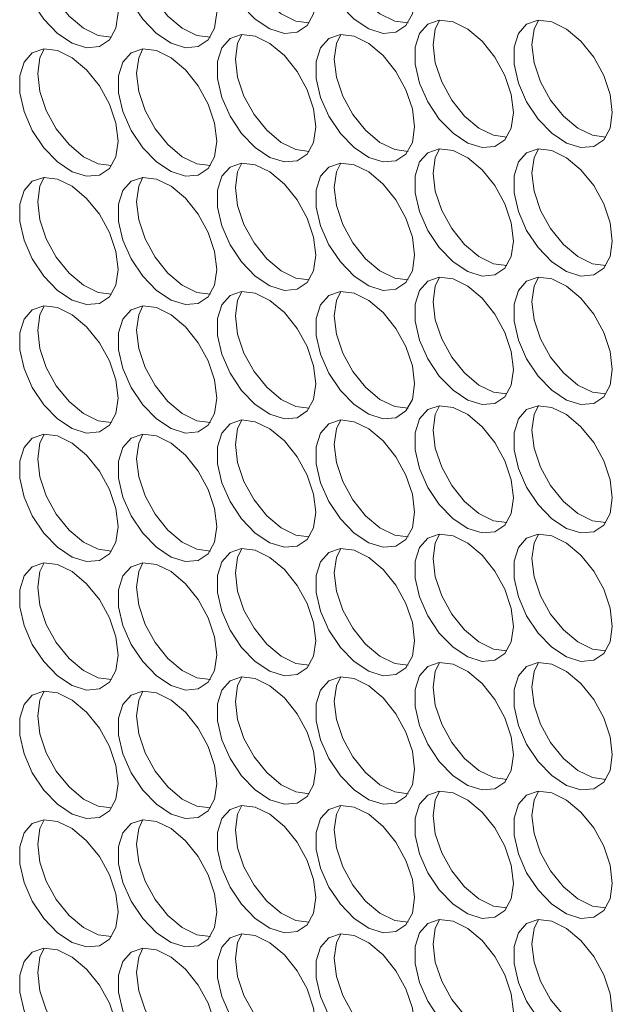
# Model space of a CAD drawing. Units: millimetres. Extents: x 88 to 3492, y 62 to 2418.
# Drawn here: x 2517 to 2551, y 1544 to 1600 of the extents above; entities that cross this region are included whole.
import ezdxf

# ---------------------------------------------------------------- set-up
doc = ezdxf.new("R2010")
doc.units = ezdxf.units.MM
doc.header["$LTSCALE"] = 12

msp = doc.modelspace()

# ---------------------------------------------------------------- linework, layer by layer
at = {"color": 7, "linetype": 'Continuous', "lineweight": 15, "flags": 128}
for points in [[(2533.842, 1601.129), (2533.716, 1602.164), (2533.35, 1603.253), (2532.777, 1604.297), (2532.046, 1605.206), (2531.225, 1605.897), (2530.384, 1606.309), (2529.599, 1606.407), (2528.94, 1606.18), (2528.465, 1605.65), (2528.216, 1604.863), (2528.216, 1603.89), (2528.465, 1602.816), (2528.94, 1601.737), (2529.599, 1600.75), (2530.384, 1599.941), (2531.225, 1599.383), (2532.046, 1599.125), (2532.777, 1599.19), (2533.35, 1599.573), (2533.716, 1600.239), (2533.842, 1601.129)], [(2539.498, 1601.129), (2539.373, 1602.165), (2539.007, 1603.253), (2538.434, 1604.298), (2537.703, 1605.206), (2536.881, 1605.897), (2536.041, 1606.31), (2535.256, 1606.407), (2534.597, 1606.181), (2534.122, 1605.651), (2533.873, 1604.864), (2533.873, 1603.89), (2534.122, 1602.816), (2534.597, 1601.738), (2535.256, 1600.75), (2536.041, 1599.941), (2536.881, 1599.383), (2537.703, 1599.125), (2538.434, 1599.191), (2539.007, 1599.573), (2539.373, 1600.239), (2539.498, 1601.129)], [(2522.528, 1600.311), (2522.402, 1601.347), (2522.036, 1602.435), (2521.463, 1603.48), (2520.733, 1604.388), (2519.911, 1605.079), (2519.07, 1605.492), (2518.285, 1605.589), (2517.626, 1605.363), (2517.151, 1604.832), (2516.903, 1604.046), (2516.903, 1603.072), (2517.151, 1601.998), (2517.626, 1600.92), (2518.285, 1599.932), (2519.07, 1599.123), (2519.911, 1598.565), (2520.733, 1598.307), (2521.463, 1598.373), (2522.036, 1598.755), (2522.402, 1599.421), (2522.528, 1600.311)], [(2528.185, 1600.312), (2528.059, 1601.347), (2527.693, 1602.436), (2527.12, 1603.48), (2526.39, 1604.389), (2525.568, 1605.08), (2524.727, 1605.492), (2523.942, 1605.59), (2523.283, 1605.363), (2522.808, 1604.833), (2522.559, 1604.046), (2522.559, 1603.072), (2522.808, 1601.999), (2523.283, 1600.92), (2523.942, 1599.933), (2524.727, 1599.124), (2525.568, 1598.566), (2526.39, 1598.308), (2527.12, 1598.373), (2527.693, 1598.756), (2528.059, 1599.422), (2528.185, 1600.312)], [(2533.472, 1599.728), (2532.703, 1599.826), (2531.862, 1600.239), (2531.04, 1600.93), (2530.31, 1601.839), (2529.737, 1602.883), (2529.371, 1603.972), (2529.245, 1605.007)], [(2539.129, 1599.728), (2538.36, 1599.827), (2537.519, 1600.24), (2536.697, 1600.931), (2535.967, 1601.839), (2535.394, 1602.884), (2535.028, 1603.972), (2534.902, 1605.007)], [(2522.158, 1598.91), (2521.39, 1599.009), (2520.549, 1599.421), (2519.727, 1600.113), (2518.997, 1601.021), (2518.423, 1602.066), (2518.057, 1603.154), (2517.932, 1604.189)], [(2527.815, 1598.911), (2527.046, 1599.009), (2526.206, 1599.422), (2525.384, 1600.113), (2524.653, 1601.021), (2524.08, 1602.066), (2523.714, 1603.155), (2523.589, 1604.19)], [(2545.155, 1594.598), (2545.03, 1595.633), (2544.664, 1596.721), (2544.09, 1597.766), (2543.36, 1598.674), (2542.538, 1599.366), (2541.697, 1599.778), (2540.913, 1599.875), (2540.253, 1599.649), (2539.779, 1599.119), (2539.53, 1598.332), (2539.53, 1597.358), (2539.779, 1596.284), (2540.253, 1595.206), (2540.913, 1594.218), (2541.697, 1593.41), (2542.538, 1592.851), (2543.36, 1592.594), (2544.09, 1592.659), (2544.664, 1593.042), (2545.03, 1593.708), (2545.155, 1594.598)], [(2540.559, 1598.476), (2540.685, 1599.366), (2540.929, 1599.877)], [(2550.812, 1594.598), (2550.686, 1595.633), (2550.321, 1596.722), (2549.747, 1597.767), (2549.017, 1598.675), (2548.195, 1599.366), (2547.354, 1599.779), (2546.57, 1599.876), (2545.91, 1599.65), (2545.435, 1599.119), (2545.187, 1598.332), (2545.187, 1597.359), (2545.435, 1596.285), (2545.91, 1595.206), (2546.57, 1594.219), (2547.354, 1593.41), (2548.195, 1592.852), (2549.017, 1592.594), (2549.747, 1592.659), (2550.321, 1593.042), (2550.686, 1593.708), (2550.812, 1594.598)], [(2546.216, 1598.476), (2546.342, 1599.366), (2546.586, 1599.877)], [(2533.842, 1593.78), (2533.716, 1594.815), (2533.35, 1595.904), (2532.777, 1596.948), (2532.046, 1597.857), (2531.225, 1598.548), (2530.384, 1598.961), (2529.599, 1599.058), (2528.94, 1598.831), (2528.465, 1598.301), (2528.216, 1597.514), (2528.216, 1596.541), (2528.465, 1595.467), (2528.94, 1594.388), (2529.599, 1593.401), (2530.384, 1592.592), (2531.225, 1592.034), (2532.046, 1591.776), (2532.777, 1591.841), (2533.35, 1592.224), (2533.716, 1592.89), (2533.842, 1593.78)], [(2529.245, 1597.658), (2529.371, 1598.548), (2529.615, 1599.059)], [(2539.498, 1593.781), (2539.373, 1594.816), (2539.007, 1595.904), (2538.434, 1596.949), (2537.703, 1597.857), (2536.881, 1598.548), (2536.041, 1598.961), (2535.256, 1599.058), (2534.597, 1598.832), (2534.122, 1598.302), (2533.873, 1597.515), (2533.873, 1596.541), (2534.122, 1595.467), (2534.597, 1594.389), (2535.256, 1593.401), (2536.041, 1592.593), (2536.881, 1592.034), (2537.703, 1591.777), (2538.434, 1591.842), (2539.007, 1592.224), (2539.373, 1592.89), (2539.498, 1593.781)], [(2534.902, 1597.659), (2535.028, 1598.549), (2535.272, 1599.06)], [(2544.785, 1593.196), (2544.017, 1593.295), (2543.176, 1593.708), (2542.354, 1594.399), (2541.624, 1595.307), (2541.051, 1596.352), (2540.685, 1597.44), (2540.559, 1598.476)], [(2550.442, 1593.197), (2549.674, 1593.296), (2548.833, 1593.708), (2548.011, 1594.4), (2547.281, 1595.308), (2546.707, 1596.353), (2546.342, 1597.441), (2546.216, 1598.476)], [(2522.528, 1592.962), (2522.402, 1593.998), (2522.036, 1595.086), (2521.463, 1596.131), (2520.733, 1597.039), (2519.911, 1597.73), (2519.07, 1598.143), (2518.285, 1598.24), (2517.626, 1598.014), (2517.151, 1597.484), (2516.903, 1596.697), (2516.903, 1595.723), (2517.151, 1594.649), (2517.626, 1593.571), (2518.285, 1592.583), (2519.07, 1591.774), (2519.911, 1591.216), (2520.733, 1590.958), (2521.463, 1591.024), (2522.036, 1591.406), (2522.402, 1592.072), (2522.528, 1592.962)], [(2517.932, 1596.84), (2518.057, 1597.731), (2518.302, 1598.242)], [(2528.185, 1592.963), (2528.059, 1593.998), (2527.693, 1595.087), (2527.12, 1596.131), (2526.39, 1597.04), (2525.568, 1597.731), (2524.727, 1598.143), (2523.942, 1598.241), (2523.283, 1598.014), (2522.808, 1597.484), (2522.559, 1596.697), (2522.559, 1595.724), (2522.808, 1594.65), (2523.283, 1593.571), (2523.942, 1592.584), (2524.727, 1591.775), (2525.568, 1591.217), (2526.39, 1590.959), (2527.12, 1591.024), (2527.693, 1591.407), (2528.059, 1592.073), (2528.185, 1592.963)], [(2523.589, 1596.841), (2523.714, 1597.731), (2523.958, 1598.242)], [(2533.472, 1592.379), (2532.703, 1592.478), (2531.862, 1592.89), (2531.04, 1593.581), (2530.31, 1594.49), (2529.737, 1595.534), (2529.371, 1596.623), (2529.245, 1597.658)], [(2539.129, 1592.379), (2538.36, 1592.478), (2537.519, 1592.891), (2536.697, 1593.582), (2535.967, 1594.49), (2535.394, 1595.535), (2535.028, 1596.623), (2534.902, 1597.659)], [(2522.158, 1591.561), (2521.39, 1591.66), (2520.549, 1592.073), (2519.727, 1592.764), (2518.997, 1593.672), (2518.423, 1594.717), (2518.057, 1595.805), (2517.932, 1596.84)], [(2527.815, 1591.562), (2527.046, 1591.661), (2526.206, 1592.073), (2525.384, 1592.764), (2524.653, 1593.673), (2524.08, 1594.717), (2523.714, 1595.806), (2523.589, 1596.841)], [(2545.155, 1587.249), (2545.03, 1588.284), (2544.664, 1589.372), (2544.09, 1590.417), (2543.36, 1591.325), (2542.538, 1592.017), (2541.697, 1592.429), (2540.913, 1592.527), (2540.253, 1592.3), (2539.779, 1591.77), (2539.53, 1590.983), (2539.53, 1590.009), (2539.779, 1588.936), (2540.253, 1587.857), (2540.913, 1586.869), (2541.697, 1586.061), (2542.538, 1585.503), (2543.36, 1585.245), (2544.09, 1585.31), (2544.664, 1585.693), (2545.03, 1586.359), (2545.155, 1587.249)], [(2540.559, 1591.127), (2540.685, 1592.017), (2540.929, 1592.528)], [(2550.812, 1587.249), (2550.686, 1588.285), (2550.321, 1589.373), (2549.747, 1590.418), (2549.017, 1591.326), (2548.195, 1592.017), (2547.354, 1592.43), (2546.57, 1592.527), (2545.91, 1592.301), (2545.435, 1591.77), (2545.187, 1590.984), (2545.187, 1590.01), (2545.435, 1588.936), (2545.91, 1587.858), (2546.57, 1586.87), (2547.354, 1586.061), (2548.195, 1585.503), (2549.017, 1585.245), (2549.747, 1585.311), (2550.321, 1585.693), (2550.686, 1586.359), (2550.812, 1587.249)], [(2546.216, 1591.127), (2546.342, 1592.017), (2546.586, 1592.529)], [(2534.902, 1590.31), (2535.028, 1591.2), (2535.272, 1591.711)], [(2533.842, 1586.431), (2533.716, 1587.466), (2533.35, 1588.555), (2532.777, 1589.6), (2532.046, 1590.508), (2531.225, 1591.199), (2530.384, 1591.612), (2529.599, 1591.709), (2528.94, 1591.483), (2528.465, 1590.952), (2528.216, 1590.165), (2528.216, 1589.192), (2528.465, 1588.118), (2528.94, 1587.039), (2529.599, 1586.052), (2530.384, 1585.243), (2531.225, 1584.685), (2532.046, 1584.427), (2532.777, 1584.492), (2533.35, 1584.875), (2533.716, 1585.541), (2533.842, 1586.431)], [(2529.245, 1590.309), (2529.371, 1591.199), (2529.615, 1591.71)], [(2539.498, 1586.432), (2539.373, 1587.467), (2539.007, 1588.555), (2538.434, 1589.6), (2537.703, 1590.508), (2536.881, 1591.2), (2536.041, 1591.612), (2535.256, 1591.71), (2534.597, 1591.483), (2534.122, 1590.953), (2533.873, 1590.166), (2533.873, 1589.192), (2534.122, 1588.119), (2534.597, 1587.04), (2535.256, 1586.052), (2536.041, 1585.244), (2536.881, 1584.686), (2537.703, 1584.428), (2538.434, 1584.493), (2539.007, 1584.876), (2539.373, 1585.542), (2539.498, 1586.432)], [(2522.528, 1585.614), (2522.402, 1586.649), (2522.036, 1587.737), (2521.463, 1588.782), (2520.733, 1589.69), (2519.911, 1590.381), (2519.07, 1590.794), (2518.285, 1590.891), (2517.626, 1590.665), (2517.151, 1590.135), (2516.903, 1589.348), (2516.903, 1588.374), (2517.151, 1587.3), (2517.626, 1586.222), (2518.285, 1585.234), (2519.07, 1584.426), (2519.911, 1583.867), (2520.733, 1583.61), (2521.463, 1583.675), (2522.036, 1584.057), (2522.402, 1584.723), (2522.528, 1585.614)], [(2517.932, 1589.492), (2518.057, 1590.382), (2518.302, 1590.893)], [(2528.185, 1585.614), (2528.059, 1586.649), (2527.693, 1587.738), (2527.12, 1588.783), (2526.39, 1589.691), (2525.568, 1590.382), (2524.727, 1590.795), (2523.942, 1590.892), (2523.283, 1590.665), (2522.808, 1590.135), (2522.559, 1589.348), (2522.559, 1588.375), (2522.808, 1587.301), (2523.283, 1586.222), (2523.942, 1585.235), (2524.727, 1584.426), (2525.568, 1583.868), (2526.39, 1583.61), (2527.12, 1583.675), (2527.693, 1584.058), (2528.059, 1584.724), (2528.185, 1585.614)], [(2523.589, 1589.492), (2523.714, 1590.382), (2523.958, 1590.893)], [(2544.785, 1585.848), (2544.017, 1585.946), (2543.176, 1586.359), (2542.354, 1587.05), (2541.624, 1587.958), (2541.051, 1589.003), (2540.685, 1590.092), (2540.559, 1591.127)], [(2550.442, 1585.848), (2549.674, 1585.947), (2548.833, 1586.359), (2548.011, 1587.051), (2547.281, 1587.959), (2546.707, 1589.004), (2546.342, 1590.092), (2546.216, 1591.127)], [(2533.472, 1585.03), (2532.703, 1585.129), (2531.862, 1585.541), (2531.04, 1586.233), (2530.31, 1587.141), (2529.737, 1588.186), (2529.371, 1589.274), (2529.245, 1590.309)], [(2539.129, 1585.031), (2538.36, 1585.129), (2537.519, 1585.542), (2536.697, 1586.233), (2535.967, 1587.141), (2535.394, 1588.186), (2535.028, 1589.274), (2534.902, 1590.31)], [(2522.158, 1584.212), (2521.39, 1584.311), (2520.549, 1584.724), (2519.727, 1585.415), (2518.997, 1586.323), (2518.423, 1587.368), (2518.057, 1588.456), (2517.932, 1589.492)], [(2527.815, 1584.213), (2527.046, 1584.312), (2526.206, 1584.724), (2525.384, 1585.415), (2524.653, 1586.324), (2524.08, 1587.368), (2523.714, 1588.457), (2523.589, 1589.492)], [(2545.155, 1579.9), (2545.03, 1580.935), (2544.664, 1582.024), (2544.09, 1583.068), (2543.36, 1583.977), (2542.538, 1584.668), (2541.697, 1585.08), (2540.913, 1585.178), (2540.253, 1584.951), (2539.779, 1584.421), (2539.53, 1583.634), (2539.53, 1582.661), (2539.779, 1581.587), (2540.253, 1580.508), (2540.913, 1579.521), (2541.697, 1578.712), (2542.538, 1578.154), (2543.36, 1577.896), (2544.09, 1577.961), (2544.664, 1578.344), (2545.03, 1579.01), (2545.155, 1579.9)], [(2540.559, 1583.778), (2540.685, 1584.668), (2540.929, 1585.179)], [(2550.812, 1579.9), (2550.686, 1580.936), (2550.321, 1582.024), (2549.747, 1583.069), (2549.017, 1583.977), (2548.195, 1584.668), (2547.354, 1585.081), (2546.57, 1585.178), (2545.91, 1584.952), (2545.435, 1584.422), (2545.187, 1583.635), (2545.187, 1582.661), (2545.435, 1581.587), (2545.91, 1580.509), (2546.57, 1579.521), (2547.354, 1578.712), (2548.195, 1578.154), (2549.017, 1577.896), (2549.747, 1577.962), (2550.321, 1578.344), (2550.686, 1579.01), (2550.812, 1579.9)], [(2546.216, 1583.778), (2546.342, 1584.669), (2546.586, 1585.18)], [(2533.842, 1579.082), (2533.716, 1580.118), (2533.35, 1581.206), (2532.777, 1582.251), (2532.046, 1583.159), (2531.225, 1583.85), (2530.384, 1584.263), (2529.599, 1584.36), (2528.94, 1584.134), (2528.465, 1583.603), (2528.216, 1582.817), (2528.216, 1581.843), (2528.465, 1580.769), (2528.94, 1579.691), (2529.599, 1578.703), (2530.384, 1577.894), (2531.225, 1577.336), (2532.046, 1577.078), (2532.777, 1577.144), (2533.35, 1577.526), (2533.716, 1578.192), (2533.842, 1579.082)], [(2529.245, 1582.96), (2529.371, 1583.85), (2529.615, 1584.362)], [(2539.498, 1579.083), (2539.373, 1580.118), (2539.007, 1581.207), (2538.434, 1582.251), (2537.703, 1583.16), (2536.881, 1583.851), (2536.041, 1584.263), (2535.256, 1584.361), (2534.597, 1584.134), (2534.122, 1583.604), (2533.873, 1582.817), (2533.873, 1581.843), (2534.122, 1580.77), (2534.597, 1579.691), (2535.256, 1578.704), (2536.041, 1577.895), (2536.881, 1577.337), (2537.703, 1577.079), (2538.434, 1577.144), (2539.007, 1577.527), (2539.373, 1578.193), (2539.498, 1579.083)], [(2534.902, 1582.961), (2535.028, 1583.851), (2535.272, 1584.362)], [(2522.528, 1578.265), (2522.402, 1579.3), (2522.036, 1580.388), (2521.463, 1581.433), (2520.733, 1582.341), (2519.911, 1583.033), (2519.07, 1583.445), (2518.285, 1583.543), (2517.626, 1583.316), (2517.151, 1582.786), (2516.903, 1581.999), (2516.903, 1581.025), (2517.151, 1579.952), (2517.626, 1578.873), (2518.285, 1577.885), (2519.07, 1577.077), (2519.911, 1576.519), (2520.733, 1576.261), (2521.463, 1576.326), (2522.036, 1576.709), (2522.402, 1577.375), (2522.528, 1578.265)], [(2517.932, 1582.143), (2518.057, 1583.033), (2518.302, 1583.544)], [(2528.185, 1578.265), (2528.059, 1579.301), (2527.693, 1580.389), (2527.12, 1581.434), (2526.39, 1582.342), (2525.568, 1583.033), (2524.727, 1583.446), (2523.942, 1583.543), (2523.283, 1583.317), (2522.808, 1582.786), (2522.559, 1581.999), (2522.559, 1581.026), (2522.808, 1579.952), (2523.283, 1578.873), (2523.942, 1577.886), (2524.727, 1577.077), (2525.568, 1576.519), (2526.39, 1576.261), (2527.12, 1576.326), (2527.693, 1576.709), (2528.059, 1577.375), (2528.185, 1578.265)], [(2523.589, 1582.143), (2523.714, 1583.033), (2523.958, 1583.544)], [(2544.785, 1578.499), (2544.017, 1578.597), (2543.176, 1579.01), (2542.354, 1579.701), (2541.624, 1580.61), (2541.051, 1581.654), (2540.685, 1582.743), (2540.559, 1583.778)], [(2550.442, 1578.499), (2549.674, 1578.598), (2548.833, 1579.011), (2548.011, 1579.702), (2547.281, 1580.61), (2546.707, 1581.655), (2546.342, 1582.743), (2546.216, 1583.778)], [(2533.472, 1577.681), (2532.703, 1577.78), (2531.862, 1578.192), (2531.04, 1578.884), (2530.31, 1579.792), (2529.737, 1580.837), (2529.371, 1581.925), (2529.245, 1582.96)], [(2539.129, 1577.682), (2538.36, 1577.78), (2537.519, 1578.193), (2536.697, 1578.884), (2535.967, 1579.792), (2535.394, 1580.837), (2535.028, 1581.926), (2534.902, 1582.961)], [(2522.158, 1576.864), (2521.39, 1576.962), (2520.549, 1577.375), (2519.727, 1578.066), (2518.997, 1578.974), (2518.423, 1580.019), (2518.057, 1581.107), (2517.932, 1582.143)], [(2527.815, 1576.864), (2527.046, 1576.963), (2526.206, 1577.375), (2525.384, 1578.067), (2524.653, 1578.975), (2524.08, 1580.02), (2523.714, 1581.108), (2523.589, 1582.143)], [(2545.155, 1572.551), (2545.03, 1573.586), (2544.664, 1574.675), (2544.09, 1575.719), (2543.36, 1576.628), (2542.538, 1577.319), (2541.697, 1577.732), (2540.913, 1577.829), (2540.253, 1577.602), (2539.779, 1577.072), (2539.53, 1576.285), (2539.53, 1575.312), (2539.779, 1574.238), (2540.253, 1573.159), (2540.913, 1572.172), (2541.697, 1571.363), (2542.538, 1570.805), (2543.36, 1570.547), (2544.09, 1570.612), (2544.664, 1570.995), (2545.03, 1571.661), (2545.155, 1572.551)], [(2540.559, 1576.429), (2540.685, 1577.319), (2540.929, 1577.83)], [(2550.812, 1572.552), (2550.686, 1573.587), (2550.321, 1574.675), (2549.747, 1575.72), (2549.017, 1576.628), (2548.195, 1577.319), (2547.354, 1577.732), (2546.57, 1577.829), (2545.91, 1577.603), (2545.435, 1577.073), (2545.187, 1576.286), (2545.187, 1575.312), (2545.435, 1574.238), (2545.91, 1573.16), (2546.57, 1572.172), (2547.354, 1571.364), (2548.195, 1570.805), (2549.017, 1570.548), (2549.747, 1570.613), (2550.321, 1570.995), (2550.686, 1571.661), (2550.812, 1572.552)], [(2546.216, 1576.43), (2546.342, 1577.32), (2546.586, 1577.831)], [(2533.842, 1571.733), (2533.716, 1572.769), (2533.35, 1573.857), (2532.777, 1574.902), (2532.046, 1575.81), (2531.225, 1576.501), (2530.384, 1576.914), (2529.599, 1577.011), (2528.94, 1576.785), (2528.465, 1576.255), (2528.216, 1575.468), (2528.216, 1574.494), (2528.465, 1573.42), (2528.94, 1572.342), (2529.599, 1571.354), (2530.384, 1570.545), (2531.225, 1569.987), (2532.046, 1569.729), (2532.777, 1569.795), (2533.35, 1570.177), (2533.716, 1570.843), (2533.842, 1571.733)], [(2529.245, 1575.611), (2529.371, 1576.502), (2529.615, 1577.013)], [(2539.498, 1571.734), (2539.373, 1572.769), (2539.007, 1573.858), (2538.434, 1574.902), (2537.703, 1575.811), (2536.881, 1576.502), (2536.041, 1576.914), (2535.256, 1577.012), (2534.597, 1576.785), (2534.122, 1576.255), (2533.873, 1575.468), (2533.873, 1574.495), (2534.122, 1573.421), (2534.597, 1572.342), (2535.256, 1571.355), (2536.041, 1570.546), (2536.881, 1569.988), (2537.703, 1569.73), (2538.434, 1569.795), (2539.007, 1570.178), (2539.373, 1570.844), (2539.498, 1571.734)], [(2534.902, 1575.612), (2535.028, 1576.502), (2535.272, 1577.013)], [(2522.528, 1570.916), (2522.402, 1571.951), (2522.036, 1573.04), (2521.463, 1574.084), (2520.733, 1574.993), (2519.911, 1575.684), (2519.07, 1576.096), (2518.285, 1576.194), (2517.626, 1575.967), (2517.151, 1575.437), (2516.903, 1574.65), (2516.903, 1573.676), (2517.151, 1572.603), (2517.626, 1571.524), (2518.285, 1570.537), (2519.07, 1569.728), (2519.911, 1569.17), (2520.733, 1568.912), (2521.463, 1568.977), (2522.036, 1569.36), (2522.402, 1570.026), (2522.528, 1570.916)], [(2517.932, 1574.794), (2518.057, 1575.684), (2518.302, 1576.195)], [(2528.185, 1570.916), (2528.059, 1571.952), (2527.693, 1573.04), (2527.12, 1574.085), (2526.39, 1574.993), (2525.568, 1575.684), (2524.727, 1576.097), (2523.942, 1576.194), (2523.283, 1575.968), (2522.808, 1575.437), (2522.559, 1574.651), (2522.559, 1573.677), (2522.808, 1572.603), (2523.283, 1571.525), (2523.942, 1570.537), (2524.727, 1569.728), (2525.568, 1569.17), (2526.39, 1568.912), (2527.12, 1568.978), (2527.693, 1569.36), (2528.059, 1570.026), (2528.185, 1570.916)], [(2523.589, 1574.794), (2523.714, 1575.685), (2523.958, 1576.196)], [(2544.785, 1571.15), (2544.017, 1571.249), (2543.176, 1571.661), (2542.354, 1572.352), (2541.624, 1573.261), (2541.051, 1574.305), (2540.685, 1575.394), (2540.559, 1576.429)], [(2550.442, 1571.15), (2549.674, 1571.249), (2548.833, 1571.662), (2548.011, 1572.353), (2547.281, 1573.261), (2546.707, 1574.306), (2546.342, 1575.394), (2546.216, 1576.43)], [(2533.472, 1570.332), (2532.703, 1570.431), (2531.862, 1570.844), (2531.04, 1571.535), (2530.31, 1572.443), (2529.737, 1573.488), (2529.371, 1574.576), (2529.245, 1575.611)], [(2539.129, 1570.333), (2538.36, 1570.432), (2537.519, 1570.844), (2536.697, 1571.535), (2535.967, 1572.444), (2535.394, 1573.488), (2535.028, 1574.577), (2534.902, 1575.612)], [(2522.158, 1569.515), (2521.39, 1569.613), (2520.549, 1570.026), (2519.727, 1570.717), (2518.997, 1571.625), (2518.423, 1572.67), (2518.057, 1573.759), (2517.932, 1574.794)], [(2527.815, 1569.515), (2527.046, 1569.614), (2526.206, 1570.027), (2525.384, 1570.718), (2524.653, 1571.626), (2524.08, 1572.671), (2523.714, 1573.759), (2523.589, 1574.794)], [(2545.155, 1565.202), (2545.03, 1566.237), (2544.664, 1567.326), (2544.09, 1568.371), (2543.36, 1569.279), (2542.538, 1569.97), (2541.697, 1570.383), (2540.913, 1570.48), (2540.253, 1570.254), (2539.779, 1569.723), (2539.53, 1568.936), (2539.53, 1567.963), (2539.779, 1566.889), (2540.253, 1565.81), (2540.913, 1564.823), (2541.697, 1564.014), (2542.538, 1563.456), (2543.36, 1563.198), (2544.09, 1563.263), (2544.664, 1563.646), (2545.03, 1564.312), (2545.155, 1565.202)], [(2540.559, 1569.08), (2540.685, 1569.97), (2540.929, 1570.481)], [(2550.812, 1565.203), (2550.686, 1566.238), (2550.321, 1567.326), (2549.747, 1568.371), (2549.017, 1569.279), (2548.195, 1569.971), (2547.354, 1570.383), (2546.57, 1570.481), (2545.91, 1570.254), (2545.435, 1569.724), (2545.187, 1568.937), (2545.187, 1567.963), (2545.435, 1566.89), (2545.91, 1565.811), (2546.57, 1564.823), (2547.354, 1564.015), (2548.195, 1563.457), (2549.017, 1563.199), (2549.747, 1563.264), (2550.321, 1563.647), (2550.686, 1564.313), (2550.812, 1565.203)], [(2546.216, 1569.081), (2546.342, 1569.971), (2546.586, 1570.482)], [(2533.842, 1564.385), (2533.716, 1565.42), (2533.35, 1566.508), (2532.777, 1567.553), (2532.046, 1568.461), (2531.225, 1569.152), (2530.384, 1569.565), (2529.599, 1569.662), (2528.94, 1569.436), (2528.465, 1568.906), (2528.216, 1568.119), (2528.216, 1567.145), (2528.465, 1566.071), (2528.94, 1564.993), (2529.599, 1564.005), (2530.384, 1563.197), (2531.225, 1562.638), (2532.046, 1562.381), (2532.777, 1562.446), (2533.35, 1562.828), (2533.716, 1563.494), (2533.842, 1564.385)], [(2529.245, 1568.263), (2529.371, 1569.153), (2529.615, 1569.664)], [(2539.498, 1564.385), (2539.373, 1565.42), (2539.007, 1566.509), (2538.434, 1567.554), (2537.703, 1568.462), (2536.881, 1569.153), (2536.041, 1569.566), (2535.256, 1569.663), (2534.597, 1569.436), (2534.122, 1568.906), (2533.873, 1568.119), (2533.873, 1567.146), (2534.122, 1566.072), (2534.597, 1564.993), (2535.256, 1564.006), (2536.041, 1563.197), (2536.881, 1562.639), (2537.703, 1562.381), (2538.434, 1562.446), (2539.007, 1562.829), (2539.373, 1563.495), (2539.498, 1564.385)], [(2534.902, 1568.263), (2535.028, 1569.153), (2535.272, 1569.664)], [(2522.528, 1563.567), (2522.402, 1564.602), (2522.036, 1565.691), (2521.463, 1566.735), (2520.733, 1567.644), (2519.911, 1568.335), (2519.07, 1568.747), (2518.285, 1568.845), (2517.626, 1568.618), (2517.151, 1568.088), (2516.903, 1567.301), (2516.903, 1566.328), (2517.151, 1565.254), (2517.626, 1564.175), (2518.285, 1563.188), (2519.07, 1562.379), (2519.911, 1561.821), (2520.733, 1561.563), (2521.463, 1561.628), (2522.036, 1562.011), (2522.402, 1562.677), (2522.528, 1563.567)], [(2517.932, 1567.445), (2518.057, 1568.335), (2518.302, 1568.846)], [(2528.185, 1563.568), (2528.059, 1564.603), (2527.693, 1565.691), (2527.12, 1566.736), (2526.39, 1567.644), (2525.568, 1568.335), (2524.727, 1568.748), (2523.942, 1568.845), (2523.283, 1568.619), (2522.808, 1568.089), (2522.559, 1567.302), (2522.559, 1566.328), (2522.808, 1565.254), (2523.283, 1564.176), (2523.942, 1563.188), (2524.727, 1562.379), (2525.568, 1561.821), (2526.39, 1561.563), (2527.12, 1561.629), (2527.693, 1562.011), (2528.059, 1562.677), (2528.185, 1563.568)], [(2523.589, 1567.445), (2523.714, 1568.336), (2523.958, 1568.847)], [(2544.785, 1563.801), (2544.017, 1563.9), (2543.176, 1564.312), (2542.354, 1565.004), (2541.624, 1565.912), (2541.051, 1566.957), (2540.685, 1568.045), (2540.559, 1569.08)], [(2550.442, 1563.802), (2549.674, 1563.9), (2548.833, 1564.313), (2548.011, 1565.004), (2547.281, 1565.912), (2546.707, 1566.957), (2546.342, 1568.045), (2546.216, 1569.081)], [(2533.472, 1562.983), (2532.703, 1563.082), (2531.862, 1563.495), (2531.04, 1564.186), (2530.31, 1565.094), (2529.737, 1566.139), (2529.371, 1567.227), (2529.245, 1568.263)], [(2539.129, 1562.984), (2538.36, 1563.083), (2537.519, 1563.495), (2536.697, 1564.186), (2535.967, 1565.095), (2535.394, 1566.139), (2535.028, 1567.228), (2534.902, 1568.263)], [(2522.158, 1562.166), (2521.39, 1562.265), (2520.549, 1562.677), (2519.727, 1563.368), (2518.997, 1564.277), (2518.423, 1565.321), (2518.057, 1566.41), (2517.932, 1567.445)], [(2527.815, 1562.166), (2527.046, 1562.265), (2526.206, 1562.678), (2525.384, 1563.369), (2524.653, 1564.277), (2524.08, 1565.322), (2523.714, 1566.41), (2523.589, 1567.445)], [(2545.155, 1557.853), (2545.03, 1558.889), (2544.664, 1559.977), (2544.09, 1561.022), (2543.36, 1561.93), (2542.538, 1562.621), (2541.697, 1563.034), (2540.913, 1563.131), (2540.253, 1562.905), (2539.779, 1562.374), (2539.53, 1561.588), (2539.53, 1560.614), (2539.779, 1559.54), (2540.253, 1558.462), (2540.913, 1557.474), (2541.697, 1556.665), (2542.538, 1556.107), (2543.36, 1555.849), (2544.09, 1555.915), (2544.664, 1556.297), (2545.03, 1556.963), (2545.155, 1557.853)], [(2540.559, 1561.731), (2540.685, 1562.621), (2540.929, 1563.133)], [(2550.812, 1557.854), (2550.686, 1558.889), (2550.321, 1559.978), (2549.747, 1561.022), (2549.017, 1561.931), (2548.195, 1562.622), (2547.354, 1563.034), (2546.57, 1563.132), (2545.91, 1562.905), (2545.435, 1562.375), (2545.187, 1561.588), (2545.187, 1560.614), (2545.435, 1559.541), (2545.91, 1558.462), (2546.57, 1557.475), (2547.354, 1556.666), (2548.195, 1556.108), (2549.017, 1555.85), (2549.747, 1555.915), (2550.321, 1556.298), (2550.686, 1556.964), (2550.812, 1557.854)], [(2546.216, 1561.732), (2546.342, 1562.622), (2546.586, 1563.133)], [(2533.842, 1557.036), (2533.716, 1558.071), (2533.35, 1559.159), (2532.777, 1560.204), (2532.046, 1561.112), (2531.225, 1561.804), (2530.384, 1562.216), (2529.599, 1562.314), (2528.94, 1562.087), (2528.465, 1561.557), (2528.216, 1560.77), (2528.216, 1559.796), (2528.465, 1558.723), (2528.94, 1557.644), (2529.599, 1556.656), (2530.384, 1555.848), (2531.225, 1555.29), (2532.046, 1555.032), (2532.777, 1555.097), (2533.35, 1555.48), (2533.716, 1556.146), (2533.842, 1557.036)], [(2529.245, 1560.914), (2529.371, 1561.804), (2529.615, 1562.315)], [(2539.498, 1557.036), (2539.373, 1558.072), (2539.007, 1559.16), (2538.434, 1560.205), (2537.703, 1561.113), (2536.881, 1561.804), (2536.041, 1562.217), (2535.256, 1562.314), (2534.597, 1562.088), (2534.122, 1561.557), (2533.873, 1560.77), (2533.873, 1559.797), (2534.122, 1558.723), (2534.597, 1557.644), (2535.256, 1556.657), (2536.041, 1555.848), (2536.881, 1555.29), (2537.703, 1555.032), (2538.434, 1555.097), (2539.007, 1555.48), (2539.373, 1556.146), (2539.498, 1557.036)], [(2534.902, 1560.914), (2535.028, 1561.804), (2535.272, 1562.315)], [(2522.528, 1556.218), (2522.402, 1557.253), (2522.036, 1558.342), (2521.463, 1559.387), (2520.733, 1560.295), (2519.911, 1560.986), (2519.07, 1561.399), (2518.285, 1561.496), (2517.626, 1561.269), (2517.151, 1560.739), (2516.903, 1559.952), (2516.903, 1558.979), (2517.151, 1557.905), (2517.626, 1556.826), (2518.285, 1555.839), (2519.07, 1555.03), (2519.911, 1554.472), (2520.733, 1554.214), (2521.463, 1554.279), (2522.036, 1554.662), (2522.402, 1555.328), (2522.528, 1556.218)], [(2517.932, 1560.096), (2518.057, 1560.986), (2518.302, 1561.497)], [(2528.185, 1556.219), (2528.059, 1557.254), (2527.693, 1558.342), (2527.12, 1559.387), (2526.39, 1560.295), (2525.568, 1560.987), (2524.727, 1561.399), (2523.942, 1561.496), (2523.283, 1561.27), (2522.808, 1560.74), (2522.559, 1559.953), (2522.559, 1558.979), (2522.808, 1557.905), (2523.283, 1556.827), (2523.942, 1555.839), (2524.727, 1555.031), (2525.568, 1554.472), (2526.39, 1554.215), (2527.12, 1554.28), (2527.693, 1554.663), (2528.059, 1555.329), (2528.185, 1556.219)], [(2523.589, 1560.097), (2523.714, 1560.987), (2523.958, 1561.498)], [(2544.785, 1556.452), (2544.017, 1556.551), (2543.176, 1556.963), (2542.354, 1557.655), (2541.624, 1558.563), (2541.051, 1559.608), (2540.685, 1560.696), (2540.559, 1561.731)], [(2550.442, 1556.453), (2549.674, 1556.551), (2548.833, 1556.964), (2548.011, 1557.655), (2547.281, 1558.563), (2546.707, 1559.608), (2546.342, 1560.697), (2546.216, 1561.732)], [(2533.472, 1555.635), (2532.703, 1555.733), (2531.862, 1556.146), (2531.04, 1556.837), (2530.31, 1557.745), (2529.737, 1558.79), (2529.371, 1559.878), (2529.245, 1560.914)], [(2539.129, 1555.635), (2538.36, 1555.734), (2537.519, 1556.146), (2536.697, 1556.838), (2535.967, 1557.746), (2535.394, 1558.791), (2535.028, 1559.879), (2534.902, 1560.914)], [(2522.158, 1554.817), (2521.39, 1554.916), (2520.549, 1555.328), (2519.727, 1556.019), (2518.997, 1556.928), (2518.423, 1557.972), (2518.057, 1559.061), (2517.932, 1560.096)], [(2527.815, 1554.817), (2527.046, 1554.916), (2526.206, 1555.329), (2525.384, 1556.02), (2524.653, 1556.928), (2524.08, 1557.973), (2523.714, 1559.061), (2523.589, 1560.097)], [(2545.155, 1550.504), (2545.03, 1551.54), (2544.664, 1552.628), (2544.09, 1553.673), (2543.36, 1554.581), (2542.538, 1555.272), (2541.697, 1555.685), (2540.913, 1555.782), (2540.253, 1555.556), (2539.779, 1555.026), (2539.53, 1554.239), (2539.53, 1553.265), (2539.779, 1552.191), (2540.253, 1551.113), (2540.913, 1550.125), (2541.697, 1549.316), (2542.538, 1548.758), (2543.36, 1548.5), (2544.09, 1548.566), (2544.664, 1548.948), (2545.03, 1549.614), (2545.155, 1550.504)], [(2540.559, 1554.382), (2540.685, 1555.273), (2540.929, 1555.784)], [(2550.812, 1550.505), (2550.686, 1551.54), (2550.321, 1552.629), (2549.747, 1553.673), (2549.017, 1554.582), (2548.195, 1555.273), (2547.354, 1555.685), (2546.57, 1555.783), (2545.91, 1555.556), (2545.435, 1555.026), (2545.187, 1554.239), (2545.187, 1553.266), (2545.435, 1552.192), (2545.91, 1551.113), (2546.57, 1550.126), (2547.354, 1549.317), (2548.195, 1548.759), (2549.017, 1548.501), (2549.747, 1548.566), (2550.321, 1548.949), (2550.686, 1549.615), (2550.812, 1550.505)], [(2546.216, 1554.383), (2546.342, 1555.273), (2546.586, 1555.784)], [(2533.842, 1549.687), (2533.716, 1550.722), (2533.35, 1551.811), (2532.777, 1552.855), (2532.046, 1553.764), (2531.225, 1554.455), (2530.384, 1554.867), (2529.599, 1554.965), (2528.94, 1554.738), (2528.465, 1554.208), (2528.216, 1553.421), (2528.216, 1552.447), (2528.465, 1551.374), (2528.94, 1550.295), (2529.599, 1549.308), (2530.384, 1548.499), (2531.225, 1547.941), (2532.046, 1547.683), (2532.777, 1547.748), (2533.35, 1548.131), (2533.716, 1548.797), (2533.842, 1549.687)], [(2529.245, 1553.565), (2529.371, 1554.455), (2529.615, 1554.966)], [(2539.498, 1549.687), (2539.373, 1550.723), (2539.007, 1551.811), (2538.434, 1552.856), (2537.703, 1553.764), (2536.881, 1554.455), (2536.041, 1554.868), (2535.256, 1554.965), (2534.597, 1554.739), (2534.122, 1554.208), (2533.873, 1553.422), (2533.873, 1552.448), (2534.122, 1551.374), (2534.597, 1550.296), (2535.256, 1549.308), (2536.041, 1548.499), (2536.881, 1547.941), (2537.703, 1547.683), (2538.434, 1547.749), (2539.007, 1548.131), (2539.373, 1548.797), (2539.498, 1549.687)], [(2534.902, 1553.565), (2535.028, 1554.456), (2535.272, 1554.967)], [(2522.528, 1548.869), (2522.402, 1549.905), (2522.036, 1550.993), (2521.463, 1552.038), (2520.733, 1552.946), (2519.911, 1553.637), (2519.07, 1554.05), (2518.285, 1554.147), (2517.626, 1553.921), (2517.151, 1553.39), (2516.903, 1552.603), (2516.903, 1551.63), (2517.151, 1550.556), (2517.626, 1549.477), (2518.285, 1548.49), (2519.07, 1547.681), (2519.911, 1547.123), (2520.733, 1546.865), (2521.463, 1546.93), (2522.036, 1547.313), (2522.402, 1547.979), (2522.528, 1548.869)], [(2517.932, 1552.747), (2518.057, 1553.637), (2518.302, 1554.148)], [(2528.185, 1548.87), (2528.059, 1549.905), (2527.693, 1550.993), (2527.12, 1552.038), (2526.39, 1552.946), (2525.568, 1553.638), (2524.727, 1554.05), (2523.942, 1554.148), (2523.283, 1553.921), (2522.808, 1553.391), (2522.559, 1552.604), (2522.559, 1551.63), (2522.808, 1550.557), (2523.283, 1549.478), (2523.942, 1548.49), (2524.727, 1547.682), (2525.568, 1547.124), (2526.39, 1546.866), (2527.12, 1546.931), (2527.693, 1547.314), (2528.059, 1547.98), (2528.185, 1548.87)], [(2523.589, 1552.748), (2523.714, 1553.638), (2523.958, 1554.149)], [(2544.785, 1549.103), (2544.017, 1549.202), (2543.176, 1549.615), (2542.354, 1550.306), (2541.624, 1551.214), (2541.051, 1552.259), (2540.685, 1553.347), (2540.559, 1554.382)], [(2550.442, 1549.104), (2549.674, 1549.203), (2548.833, 1549.615), (2548.011, 1550.306), (2547.281, 1551.215), (2546.707, 1552.259), (2546.342, 1553.348), (2546.216, 1554.383)], [(2533.472, 1548.286), (2532.703, 1548.384), (2531.862, 1548.797), (2531.04, 1549.488), (2530.31, 1550.396), (2529.737, 1551.441), (2529.371, 1552.53), (2529.245, 1553.565)], [(2539.129, 1548.286), (2538.36, 1548.385), (2537.519, 1548.798), (2536.697, 1549.489), (2535.967, 1550.397), (2535.394, 1551.442), (2535.028, 1552.53), (2534.902, 1553.565)], [(2522.158, 1547.468), (2521.39, 1547.567), (2520.549, 1547.979), (2519.727, 1548.671), (2518.997, 1549.579), (2518.423, 1550.624), (2518.057, 1551.712), (2517.932, 1552.747)], [(2527.815, 1547.469), (2527.046, 1547.567), (2526.206, 1547.98), (2525.384, 1548.671), (2524.653, 1549.579), (2524.08, 1550.624), (2523.714, 1551.712), (2523.589, 1552.748)], [(2545.155, 1543.156), (2545.03, 1544.191), (2544.664, 1545.279), (2544.09, 1546.324), (2543.36, 1547.232), (2542.538, 1547.923), (2541.697, 1548.336), (2540.913, 1548.433), (2540.253, 1548.207), (2539.779, 1547.677), (2539.53, 1546.89), (2539.53, 1545.916), (2539.779, 1544.842), (2540.253, 1543.764), (2540.913, 1542.776), (2541.697, 1541.968), (2542.538, 1541.409), (2543.36, 1541.152), (2544.09, 1541.217), (2544.664, 1541.599), (2545.03, 1542.265), (2545.155, 1543.156)], [(2540.559, 1547.034), (2540.685, 1547.924), (2540.929, 1548.435)], [(2550.812, 1543.156), (2550.686, 1544.191), (2550.321, 1545.28), (2549.747, 1546.325), (2549.017, 1547.233), (2548.195, 1547.924), (2547.354, 1548.337), (2546.57, 1548.434), (2545.91, 1548.207), (2545.435, 1547.677), (2545.187, 1546.89), (2545.187, 1545.917), (2545.435, 1544.843), (2545.91, 1543.764), (2546.57, 1542.777), (2547.354, 1541.968), (2548.195, 1541.41), (2549.017, 1541.152), (2549.747, 1541.217), (2550.321, 1541.6), (2550.686, 1542.266), (2550.812, 1543.156)], [(2546.216, 1547.034), (2546.342, 1547.924), (2546.586, 1548.435)], [(2533.842, 1542.338), (2533.716, 1543.373), (2533.35, 1544.462), (2532.777, 1545.506), (2532.046, 1546.415), (2531.225, 1547.106), (2530.384, 1547.518), (2529.599, 1547.616), (2528.94, 1547.389), (2528.465, 1546.859), (2528.216, 1546.072), (2528.216, 1545.099), (2528.465, 1544.025), (2528.94, 1542.946), (2529.599, 1541.959), (2530.384, 1541.15), (2531.225, 1540.592), (2532.046, 1540.334), (2532.777, 1540.399), (2533.35, 1540.782), (2533.716, 1541.448), (2533.842, 1542.338)], [(2529.245, 1546.216), (2529.371, 1547.106), (2529.615, 1547.617)], [(2539.498, 1542.339), (2539.373, 1543.374), (2539.007, 1544.462), (2538.434, 1545.507), (2537.703, 1546.415), (2536.881, 1547.106), (2536.041, 1547.519), (2535.256, 1547.616), (2534.597, 1547.39), (2534.122, 1546.86), (2533.873, 1546.073), (2533.873, 1545.099), (2534.122, 1544.025), (2534.597, 1542.947), (2535.256, 1541.959), (2536.041, 1541.15), (2536.881, 1540.592), (2537.703, 1540.334), (2538.434, 1540.4), (2539.007, 1540.782), (2539.373, 1541.448), (2539.498, 1542.339)], [(2534.902, 1546.217), (2535.028, 1547.107), (2535.272, 1547.618)], [(2522.528, 1541.52), (2522.402, 1542.556), (2522.036, 1543.644), (2521.463, 1544.689), (2520.733, 1545.597), (2519.911, 1546.288), (2519.07, 1546.701), (2518.285, 1546.798), (2517.626, 1546.572), (2517.151, 1546.041), (2516.903, 1545.255), (2516.903, 1544.281), (2517.151, 1543.207), (2517.626, 1542.129), (2518.285, 1541.141), (2519.07, 1540.332), (2519.911, 1539.774), (2520.733, 1539.516), (2521.463, 1539.582), (2522.036, 1539.964), (2522.402, 1540.63), (2522.528, 1541.52)], [(2517.932, 1545.398), (2518.057, 1546.289), (2518.302, 1546.8)], [(2528.185, 1541.521), (2528.059, 1542.556), (2527.693, 1543.645), (2527.12, 1544.689), (2526.39, 1545.598), (2525.568, 1546.289), (2524.727, 1546.701), (2523.942, 1546.799), (2523.283, 1546.572), (2522.808, 1546.042), (2522.559, 1545.255), (2522.559, 1544.282), (2522.808, 1543.208), (2523.283, 1542.129), (2523.942, 1541.142), (2524.727, 1540.333), (2525.568, 1539.775), (2526.39, 1539.517), (2527.12, 1539.582), (2527.693, 1539.965), (2528.059, 1540.631), (2528.185, 1541.521)], [(2523.589, 1545.399), (2523.714, 1546.289), (2523.958, 1546.8)], [(2544.785, 1541.754), (2544.017, 1541.853), (2543.176, 1542.266), (2542.354, 1542.957), (2541.624, 1543.865), (2541.051, 1544.91), (2540.685, 1545.998), (2540.559, 1547.034)], [(2550.442, 1541.755), (2549.674, 1541.854), (2548.833, 1542.266), (2548.011, 1542.957), (2547.281, 1543.866), (2546.707, 1544.91), (2546.342, 1545.999), (2546.216, 1547.034)], [(2533.472, 1540.937), (2532.703, 1541.036), (2531.862, 1541.448), (2531.04, 1542.139), (2530.31, 1543.048), (2529.737, 1544.092), (2529.371, 1545.181), (2529.245, 1546.216)], [(2539.129, 1540.937), (2538.36, 1541.036), (2537.519, 1541.449), (2536.697, 1542.14), (2535.967, 1543.048), (2535.394, 1544.093), (2535.028, 1545.181), (2534.902, 1546.217)], [(2522.158, 1540.119), (2521.39, 1540.218), (2520.549, 1540.631), (2519.727, 1541.322), (2518.997, 1542.23), (2518.423, 1543.275), (2518.057, 1544.363), (2517.932, 1545.398)], [(2527.815, 1540.12), (2527.046, 1540.218), (2526.206, 1540.631), (2525.384, 1541.322), (2524.653, 1542.231), (2524.08, 1543.275), (2523.714, 1544.364), (2523.589, 1545.399)]]:
    msp.add_lwpolyline(points, dxfattribs=at)

doc.saveas('drawing.dxf')
